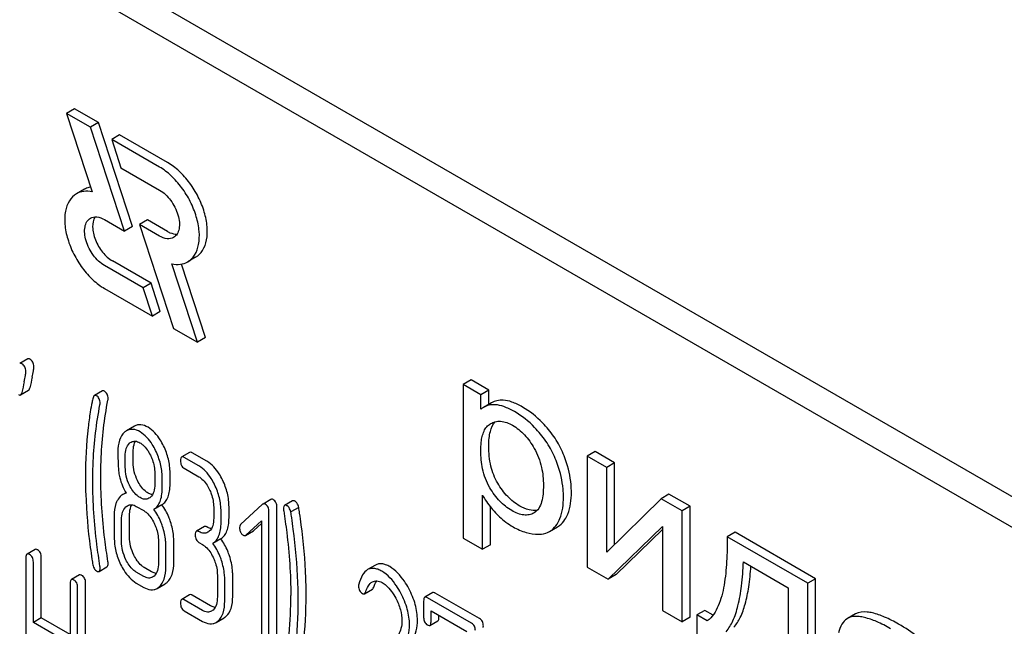
# Model space of a CAD drawing. Units: millimetres. Extents: x 0 to 4200, y 0 to 2970.
# Drawn here: x 3409 to 3435, y 921 to 937 of the extents above; entities that cross this region are included whole.
import ezdxf

# ---------------------------------------------------------------- set-up
doc = ezdxf.new("R2010")
doc.units = ezdxf.units.MM
doc.header["$LTSCALE"] = 231
doc.layers.get('0').update_dxf_attribs({"linetype": 'CONTINUOUS'})

msp = doc.modelspace()

# ---------------------------------------------------------------- linework, layer by layer
at = {"color": 7, "linetype": 'Continuous'}
for p, q in [((3456.771, 911.481), (3393.131, 948.222)), ((3456.063, 911.072), (3392.424, 947.814)), ((3410.15, 934.314), (3409.938, 934.192)), ((3409.938, 934.192), (3410.621, 932.104)), ((3410.574, 933.824), (3409.938, 934.192)), ((3410.786, 933.947), (3410.15, 934.314)), ((3410.786, 933.947), (3410.574, 933.824)), ((3411.693, 931.178), (3410.786, 933.947)), ((3411.481, 931.055), (3410.574, 933.824)), ((3411.352, 933.62), (3411.14, 933.497)), ((3412.626, 932.884), (3411.352, 933.62)), ((3411.14, 933.497), (3411.387, 932.742)), ((3412.414, 932.762), (3411.14, 933.497)), ((3411.387, 932.742), (3412.414, 932.15)), ((3410.412, 932.171), (3410.2, 932.049)), ((3410.95, 931.362), (3411.481, 931.055)), ((3412.094, 931.354), (3411.882, 931.232)), ((3412.626, 931.047), (3412.094, 931.354)), ((3411.693, 931.178), (3411.481, 931.055)), ((3411.882, 931.232), (3412.789, 928.463)), ((3412.414, 930.925), (3411.882, 931.232)), ((3412.187, 929.668), (3411.162, 930.26)), ((3413.376, 930.361), (3413.164, 930.238)), ((3411.975, 929.545), (3410.95, 930.137)), ((3413.425, 928.096), (3412.741, 930.183)), ((3413.637, 928.218), (3412.995, 930.178)), ((3410.95, 929.525), (3412.223, 928.79)), ((3412.187, 929.668), (3411.975, 929.545)), ((3412.223, 928.79), (3411.975, 929.545)), ((3412.435, 928.912), (3412.187, 929.668)), ((3412.435, 928.912), (3412.223, 928.79)), ((3412.789, 928.463), (3413.425, 928.096)), ((3413.637, 928.218), (3413.425, 928.096)), ((3408.903, 927.653), (3408.69, 927.531)), ((3420.708, 927.093), (3420.496, 926.971)), ((3421.183, 926.819), (3420.708, 927.093)), ((3408.716, 926.694), (3408.929, 926.817)), ((3410.891, 926.798), (3410.679, 926.676)), ((3420.496, 926.971), (3420.496, 922.88)), ((3420.971, 926.696), (3420.496, 926.971)), ((3421.183, 926.819), (3420.971, 926.696)), ((3421.183, 926.441), (3421.183, 926.819)), ((3420.971, 926.312), (3420.971, 926.696)), ((3421.251, 926.48), (3421.039, 926.358)), ((3411.747, 925.86), (3411.535, 925.738)), ((3421.224, 925.924), (3421.229, 925.928)), ((3411.502, 924.765), (3411.502, 925.062)), ((3411.714, 924.887), (3411.714, 925.185)), ((3413.216, 925.162), (3413.004, 925.04)), ((3413.464, 924.802), (3413.071, 925.029)), ((3413.676, 924.925), (3413.283, 925.151)), ((3424.01, 925.187), (3423.798, 925.064)), ((3423.798, 925.064), (3423.798, 922.107)), ((3424.32, 924.763), (3423.798, 925.064)), ((3424.532, 924.885), (3424.01, 925.187)), ((3413.071, 924.737), (3413.464, 924.51)), ((3424.532, 924.885), (3424.32, 924.763)), ((3424.32, 922.507), (3424.32, 924.763)), ((3424.532, 922.716), (3424.532, 924.885)), ((3412.287, 924.609), (3412.287, 924.312)), ((3412.483, 924.198), (3412.483, 924.496)), ((3412.695, 924.321), (3412.695, 924.618)), ((3411.515, 924.086), (3411.433, 924.039)), ((3415.382, 923.909), (3415.17, 923.786)), ((3421.018, 922.579), (3421.018, 924.019)), ((3425.767, 923.928), (3424.32, 922.507)), ((3425.979, 924.05), (3425.767, 923.928)), ((3426.33, 923.603), (3425.767, 923.928)), ((3426.542, 923.725), (3425.979, 924.05)), ((3411.796, 923.722), (3411.992, 923.609)), ((3412.477, 923.767), (3412.265, 923.644)), ((3413.856, 923.7), (3413.856, 923.408)), ((3414.264, 923.418), (3414.264, 923.709)), ((3415.16, 923.779), (3414.574, 923.239)), ((3415.539, 919.909), (3415.539, 923.703)), ((3415.958, 923.87), (3415.746, 923.748)), ((3416.12, 923.697), (3415.908, 923.575)), ((3421.23, 922.701), (3421.23, 923.703)), ((3426.542, 923.725), (3426.33, 923.603)), ((3426.542, 920.768), (3426.542, 923.725)), ((3411.208, 923.478), (3411.208, 922.895)), ((3411.616, 922.904), (3411.616, 923.488)), ((3414.052, 923.295), (3414.052, 923.587)), ((3415.327, 919.787), (3415.327, 923.58)), ((3422.388, 923.55), (3422.386, 923.549)), ((3426.33, 920.645), (3426.33, 923.603)), ((3411.404, 922.781), (3411.404, 923.365)), ((3413.609, 923.185), (3413.396, 923.062)), ((3414.711, 922.958), (3415.131, 923.341)), ((3414.923, 923.081), (3415.131, 923.27)), ((3415.131, 923.341), (3415.131, 919.9)), ((3422.799, 923.056), (3423.011, 923.178)), ((3424.361, 921.782), (3425.808, 923.189)), ((3425.808, 923.189), (3425.808, 920.947)), ((3414.046, 922.861), (3413.834, 922.738)), ((3414.701, 922.951), (3414.913, 923.073)), ((3420.496, 922.88), (3421.018, 922.579)), ((3424.573, 921.905), (3425.808, 923.105)), ((3427.739, 923.034), (3427.527, 922.912)), ((3429.673, 921.673), (3427.527, 922.912)), ((3429.885, 921.795), (3427.739, 923.034)), ((3412.385, 922.799), (3412.385, 922.215)), ((3412.581, 922.102), (3412.581, 922.686)), ((3412.793, 922.224), (3412.793, 922.808)), ((3413.464, 922.76), (3413.562, 922.703)), ((3421.23, 922.701), (3421.018, 922.579)), ((3408.857, 922.353), (3408.857, 918.559)), ((3409.1, 922.575), (3408.888, 922.453)), ((3409.266, 920.754), (3409.266, 922.362)), ((3409.054, 920.632), (3409.054, 922.239)), ((3410.803, 921.99), (3411.015, 922.112)), ((3412.204, 921.981), (3412.008, 922.094)), ((3418.165, 922.159), (3417.953, 922.037)), ((3423.798, 922.107), (3424.361, 921.782)), ((3427.962, 922.245), (3429.154, 921.557)), ((3410.279, 921.895), (3410.067, 921.772)), ((3411.992, 921.858), (3411.796, 921.971)), ((3413.954, 921.893), (3413.954, 921.309)), ((3414.362, 921.318), (3414.362, 921.902)), ((3424.573, 921.905), (3424.361, 921.782)), ((3410.036, 921.672), (3410.036, 920.064)), ((3410.233, 917.765), (3410.233, 921.559)), ((3410.445, 917.888), (3410.445, 921.681)), ((3411.796, 921.679), (3411.992, 921.566)), ((3412.349, 921.537), (3412.561, 921.659)), ((3414.15, 921.196), (3414.15, 921.779)), ((3429.154, 921.557), (3429.154, 919.427)), ((3429.885, 921.795), (3429.673, 921.673)), ((3429.673, 919.127), (3429.673, 921.673)), ((3429.885, 919.25), (3429.885, 921.795)), ((3413.216, 921.369), (3413.004, 921.246)), ((3413.774, 921.074), (3413.283, 921.358)), ((3417.869, 921.397), (3418.082, 921.52)), ((3419.69, 921.425), (3419.478, 921.302)), ((3420.724, 920.611), (3419.545, 921.291)), ((3420.936, 920.733), (3419.757, 921.414)), ((3413.562, 920.952), (3413.071, 921.235)), ((3419.447, 921.202), (3419.447, 920.764)), ((3413.071, 920.943), (3413.562, 920.66)), ((3419.643, 920.651), (3419.643, 920.943)), ((3419.643, 920.943), (3420.6, 920.39)), ((3419.855, 920.773), (3419.855, 920.82)), ((3425.808, 920.947), (3426.33, 920.645)), ((3426.542, 920.768), (3426.33, 920.645)), ((3426.936, 920.952), (3426.724, 920.83)), ((3426.724, 920.83), (3426.724, 919.58)), ((3426.999, 920.671), (3426.724, 920.83)), ((3427.153, 920.827), (3426.936, 920.952)), ((3430.945, 920.86), (3430.733, 920.738)), ((3409.266, 920.754), (3409.054, 920.632)), ((3410.036, 920.064), (3409.054, 920.632)), ((3410.036, 920.309), (3409.266, 920.754)), ((3413.919, 920.631), (3414.131, 920.753)), ((3419.612, 920.554), (3419.825, 920.676)), ((3430.733, 920.738), (3430.721, 920.731))]:
    msp.add_line(p, q, dxfattribs=at)
for centre, radius, start, end in [((3430.009, 922.57), 21.483, 167.6504, 168.4172), ((3429.797, 922.447), 21.483, 167.6504, 168.4172), ((3421.325, 925.864), 0.571, 120.066, 128.276), ((3404.942, 921.341), 10.968, 349.3116, 0.0346)]:
    msp.add_arc(centre, radius, start, end, dxfattribs=at)
for points, knots in [([(3413.376, 930.361), (3413.451, 930.404), (3413.587, 930.543), (3413.686, 930.836), (3413.694, 931.188), (3413.615, 931.577), (3413.456, 931.971), (3413.228, 932.341), (3412.953, 932.655), (3412.737, 932.82), (3412.626, 932.884)], [0, 0, 0, 0, 0.086935, 0.186407, 0.3038, 0.437616, 0.58212, 0.729435, 0.871181, 1, 1, 1, 1]), ([(3413.164, 930.238), (3413.239, 930.281), (3413.375, 930.42), (3413.474, 930.713), (3413.482, 931.066), (3413.403, 931.454), (3413.243, 931.849), (3413.016, 932.218), (3412.74, 932.532), (3412.525, 932.698), (3412.414, 932.762)], [0, 0, 0, 0, 0.086935, 0.186407, 0.3038, 0.437616, 0.58212, 0.729435, 0.871181, 1, 1, 1, 1]), ([(3410.2, 932.049), (3410.125, 932.005), (3409.989, 931.866), (3409.89, 931.574), (3409.882, 931.221), (3409.961, 930.833), (3410.12, 930.438), (3410.347, 930.069), (3410.623, 929.755), (3410.839, 929.589), (3410.95, 929.525)], [0, 0, 0, 0, 0.086935, 0.186407, 0.3038, 0.437616, 0.58212, 0.729435, 0.871181, 1, 1, 1, 1]), ([(3410.621, 932.104), (3410.547, 932.119), (3410.401, 932.128), (3410.259, 932.083), (3410.2, 932.049)], [0, 0, 0, 0, 0.523363, 1, 1, 1, 1]), ([(3410.579, 932.232), (3410.564, 932.229), (3410.506, 932.216), (3410.45, 932.193), (3410.412, 932.171)], [0, 0, 0, 0, 0.254831, 1, 1, 1, 1]), ([(3412.414, 932.15), (3412.53, 932.083), (3412.734, 931.88), (3412.894, 931.567), (3412.948, 931.301), (3412.944, 931.125), (3412.894, 930.979), (3412.826, 930.909), (3412.789, 930.888)], [0, 0, 0, 0, 0.269863, 0.561314, 0.695457, 0.813137, 0.912852, 1, 1, 1, 1]), ([(3410.95, 930.137), (3410.834, 930.204), (3410.63, 930.407), (3410.47, 930.719), (3410.416, 930.985), (3410.42, 931.162), (3410.469, 931.308), (3410.537, 931.377), (3410.575, 931.399)], [0, 0, 0, 0, 0.269863, 0.561314, 0.695457, 0.813137, 0.912852, 1, 1, 1, 1]), ([(3410.575, 931.399), (3410.625, 931.428), (3410.764, 931.449), (3410.888, 931.398), (3410.95, 931.362)], [0, 0, 0, 0, 0.449252, 1, 1, 1, 1]), ([(3410.696, 931.434), (3410.646, 931.357), (3410.621, 931.2), (3410.648, 930.993), (3410.722, 930.757), (3410.878, 930.49), (3411.061, 930.318), (3411.162, 930.26)], [0, 0, 0, 0, 0.201751, 0.325915, 0.461348, 0.743084, 1, 1, 1, 1]), ([(3412.626, 931.047), (3412.647, 931.035), (3412.726, 930.995), (3412.816, 930.972), (3412.88, 930.975)], [0, 0, 0, 0, 0.278289, 1, 1, 1, 1]), ([(3412.789, 930.888), (3412.738, 930.859), (3412.6, 930.838), (3412.476, 930.889), (3412.414, 930.925)], [0, 0, 0, 0, 0.449252, 1, 1, 1, 1]), ([(3412.741, 930.183), (3412.816, 930.168), (3412.963, 930.158), (3413.104, 930.204), (3413.164, 930.238)], [0, 0, 0, 0, 0.523442, 1, 1, 1, 1]), ([(3408.964, 927.645), (3408.958, 927.648), (3408.94, 927.658), (3408.915, 927.66), (3408.903, 927.653)], [0, 0, 0, 0, 0.314893, 1, 1, 1, 1]), ([(3409.066, 927.446), (3409.066, 927.487), (3409.053, 927.568), (3408.995, 927.627), (3408.964, 927.645)], [0, 0, 0, 0, 0.528564, 1, 1, 1, 1]), ([(3408.751, 927.523), (3408.746, 927.526), (3408.727, 927.536), (3408.703, 927.538), (3408.69, 927.531)], [0, 0, 0, 0, 0.314893, 1, 1, 1, 1]), ([(3408.853, 927.324), (3408.853, 927.365), (3408.841, 927.445), (3408.783, 927.504), (3408.751, 927.523)], [0, 0, 0, 0, 0.528564, 1, 1, 1, 1]), ([(3408.811, 927.042), (3408.824, 927.098), (3408.842, 927.191), (3408.853, 927.285), (3408.853, 927.324)], [0, 0, 0, 0, 0.597416, 1, 1, 1, 1]), ([(3409.023, 927.165), (3409.036, 927.22), (3409.054, 927.313), (3409.066, 927.408), (3409.066, 927.446)], [0, 0, 0, 0, 0.597416, 1, 1, 1, 1]), ([(3408.929, 926.817), (3408.933, 926.819), (3408.952, 926.836), (3408.96, 926.863), (3408.964, 926.883)], [0, 0, 0, 0, 0.193911, 1, 1, 1, 1]), ([(3410.945, 926.793), (3410.936, 926.798), (3410.918, 926.806), (3410.899, 926.802), (3410.891, 926.798)], [0, 0, 0, 0, 0.551041, 1, 1, 1, 1]), ([(3411.045, 926.595), (3411.045, 926.636), (3411.033, 926.716), (3410.976, 926.775), (3410.945, 926.793)], [0, 0, 0, 0, 0.529504, 1, 1, 1, 1]), ([(3408.657, 926.702), (3408.667, 926.696), (3408.687, 926.687), (3408.709, 926.69), (3408.716, 926.694)], [0, 0, 0, 0, 0.564551, 1, 1, 1, 1]), ([(3408.716, 926.694), (3408.721, 926.697), (3408.74, 926.714), (3408.748, 926.741), (3408.752, 926.761)], [0, 0, 0, 0, 0.193911, 1, 1, 1, 1]), ([(3410.643, 926.613), (3410.634, 926.575), (3410.606, 926.45), (3410.581, 926.324), (3410.568, 926.235)], [0, 0, 0, 0, 0.303663, 1, 1, 1, 1]), ([(3410.679, 926.676), (3410.675, 926.673), (3410.656, 926.657), (3410.648, 926.632), (3410.643, 926.613)], [0, 0, 0, 0, 0.196941, 1, 1, 1, 1]), ([(3410.733, 926.671), (3410.724, 926.676), (3410.706, 926.684), (3410.686, 926.68), (3410.679, 926.676)], [0, 0, 0, 0, 0.551041, 1, 1, 1, 1]), ([(3410.833, 926.473), (3410.833, 926.513), (3410.821, 926.593), (3410.764, 926.653), (3410.733, 926.671)], [0, 0, 0, 0, 0.529504, 1, 1, 1, 1]), ([(3410.849, 924.514), (3410.849, 924.687), (3410.864, 925.371), (3410.943, 926.053), (3411.041, 926.554)], [0, 0, 0, 0, 0.253627, 1, 1, 1, 1]), ([(3421.563, 926.553), (3421.508, 926.555), (3421.399, 926.547), (3421.297, 926.507), (3421.251, 926.48)], [0, 0, 0, 0, 0.50686, 1, 1, 1, 1]), ([(3422.077, 926.37), (3421.987, 926.422), (3421.823, 926.504), (3421.642, 926.55), (3421.563, 926.553)], [0, 0, 0, 0, 0.5659, 1, 1, 1, 1]), ([(3410.637, 924.392), (3410.637, 924.57), (3410.652, 925.253), (3410.732, 925.936), (3410.828, 926.432)], [0, 0, 0, 0, 0.260437, 1, 1, 1, 1]), ([(3421.351, 926.431), (3421.296, 926.433), (3421.187, 926.425), (3421.085, 926.385), (3421.039, 926.358)], [0, 0, 0, 0, 0.50686, 1, 1, 1, 1]), ([(3421.864, 926.248), (3421.775, 926.299), (3421.611, 926.382), (3421.43, 926.427), (3421.351, 926.431)], [0, 0, 0, 0, 0.5659, 1, 1, 1, 1]), ([(3422.771, 925.772), (3422.721, 925.833), (3422.518, 926.062), (3422.274, 926.256), (3422.077, 926.37)], [0, 0, 0, 0, 0.256655, 1, 1, 1, 1]), ([(3410.568, 926.235), (3410.547, 926.098), (3410.47, 925.526), (3410.441, 924.948), (3410.441, 924.511)], [0, 0, 0, 0, 0.241296, 1, 1, 1, 1]), ([(3422.559, 925.65), (3422.509, 925.711), (3422.306, 925.94), (3422.062, 926.134), (3421.864, 926.248)], [0, 0, 0, 0, 0.256655, 1, 1, 1, 1]), ([(3411.896, 925.707), (3411.837, 925.741), (3411.743, 925.781), (3411.615, 925.774), (3411.56, 925.752), (3411.535, 925.738)], [0, 0, 0, 0, 0.542175, 0.772235, 1, 1, 1, 1]), ([(3412.108, 925.83), (3412.049, 925.864), (3411.955, 925.903), (3411.827, 925.896), (3411.772, 925.874), (3411.747, 925.86)], [0, 0, 0, 0, 0.542175, 0.772235, 1, 1, 1, 1]), ([(3412.522, 925.334), (3412.495, 925.39), (3412.392, 925.58), (3412.242, 925.752), (3412.108, 925.83)], [0, 0, 0, 0, 0.286905, 1, 1, 1, 1]), ([(3420.968, 925.203), (3420.968, 925.279), (3420.974, 925.408), (3421.003, 925.585), (3421.05, 925.726), (3421.12, 925.844), (3421.187, 925.903), (3421.224, 925.924)], [0, 0, 0, 0, 0.286394, 0.487021, 0.6724, 0.841816, 1, 1, 1, 1]), ([(3421.181, 925.325), (3421.181, 925.397), (3421.186, 925.531), (3421.223, 925.755), (3421.287, 925.907), (3421.352, 925.978)], [0, 0, 0, 0, 0.314293, 0.581653, 1, 1, 1, 1]), ([(3421.229, 925.928), (3421.268, 925.95), (3421.355, 925.986), (3421.562, 926.002), (3421.718, 925.94), (3421.815, 925.883)], [0, 0, 0, 0, 0.219499, 0.451828, 1, 1, 1, 1]), ([(3421.815, 925.883), (3421.931, 925.816), (3422.153, 925.632), (3422.317, 925.398), (3422.391, 925.269)], [0, 0, 0, 0, 0.473685, 1, 1, 1, 1]), ([(3423.226, 924.959), (3423.175, 925.106), (3423.048, 925.393), (3422.87, 925.652), (3422.771, 925.772)], [0, 0, 0, 0, 0.498767, 1, 1, 1, 1]), ([(3411.478, 925.696), (3411.417, 925.641), (3411.321, 925.469), (3411.306, 925.281), (3411.306, 925.176)], [0, 0, 0, 0, 0.437405, 1, 1, 1, 1]), ([(3412.31, 925.211), (3412.283, 925.267), (3412.18, 925.457), (3412.03, 925.63), (3411.896, 925.707)], [0, 0, 0, 0, 0.286905, 1, 1, 1, 1]), ([(3423.014, 924.837), (3422.963, 924.984), (3422.835, 925.27), (3422.658, 925.529), (3422.559, 925.65)], [0, 0, 0, 0, 0.498767, 1, 1, 1, 1]), ([(3411.502, 925.062), (3411.502, 925.13), (3411.512, 925.254), (3411.574, 925.368), (3411.616, 925.405)], [0, 0, 0, 0, 0.547168, 1, 1, 1, 1]), ([(3411.657, 925.435), (3411.688, 925.454), (3411.774, 925.473), (3411.853, 925.44), (3411.892, 925.418)], [0, 0, 0, 0, 0.449078, 1, 1, 1, 1]), ([(3411.714, 925.185), (3411.714, 925.212), (3411.718, 925.306), (3411.74, 925.402), (3411.774, 925.46)], [0, 0, 0, 0, 0.288359, 1, 1, 1, 1]), ([(3411.892, 925.418), (3411.921, 925.401), (3412.039, 925.315), (3412.121, 925.188), (3412.17, 925.087)], [0, 0, 0, 0, 0.228247, 1, 1, 1, 1]), ([(3412.695, 924.618), (3412.695, 924.739), (3412.664, 924.987), (3412.577, 925.22), (3412.522, 925.334)], [0, 0, 0, 0, 0.488699, 1, 1, 1, 1]), ([(3421.42, 924.342), (3421.338, 924.482), (3421.213, 924.805), (3421.181, 925.147), (3421.181, 925.325)], [0, 0, 0, 0, 0.476204, 1, 1, 1, 1]), ([(3422.391, 925.269), (3422.482, 925.112), (3422.604, 924.786), (3422.636, 924.443), (3422.636, 924.282)], [0, 0, 0, 0, 0.528121, 1, 1, 1, 1]), ([(3411.306, 925.176), (3411.306, 925.064), (3411.308, 924.882), (3411.318, 924.699), (3411.329, 924.628)], [0, 0, 0, 0, 0.609104, 1, 1, 1, 1]), ([(3412.17, 925.087), (3412.19, 925.047), (3412.255, 924.896), (3412.287, 924.73), (3412.287, 924.609)], [0, 0, 0, 0, 0.268655, 1, 1, 1, 1]), ([(3412.483, 924.496), (3412.483, 924.617), (3412.452, 924.864), (3412.365, 925.098), (3412.31, 925.211)], [0, 0, 0, 0, 0.488699, 1, 1, 1, 1]), ([(3413.004, 925.04), (3412.992, 925.033), (3412.974, 924.997), (3412.973, 924.962), (3412.973, 924.939)], [0, 0, 0, 0, 0.383451, 1, 1, 1, 1]), ([(3413.071, 925.029), (3413.065, 925.033), (3413.045, 925.043), (3413.018, 925.048), (3413.004, 925.04)], [0, 0, 0, 0, 0.327895, 1, 1, 1, 1]), ([(3413.283, 925.151), (3413.277, 925.155), (3413.257, 925.166), (3413.23, 925.17), (3413.216, 925.162)], [0, 0, 0, 0, 0.327895, 1, 1, 1, 1]), ([(3421.208, 924.22), (3421.117, 924.375), (3420.997, 924.701), (3420.968, 925.042), (3420.968, 925.203)], [0, 0, 0, 0, 0.528263, 1, 1, 1, 1]), ([(3423.381, 924.094), (3423.381, 924.164), (3423.368, 924.458), (3423.3, 924.749), (3423.226, 924.959)], [0, 0, 0, 0, 0.241057, 1, 1, 1, 1]), ([(3411.617, 924.285), (3411.578, 924.363), (3411.52, 924.52), (3411.502, 924.686), (3411.502, 924.765)], [0, 0, 0, 0, 0.526461, 1, 1, 1, 1]), ([(3411.829, 924.408), (3411.792, 924.483), (3411.733, 924.64), (3411.714, 924.806), (3411.714, 924.887)], [0, 0, 0, 0, 0.50896, 1, 1, 1, 1]), ([(3412.973, 924.939), (3412.973, 924.897), (3412.982, 924.816), (3413.04, 924.755), (3413.071, 924.737)], [0, 0, 0, 0, 0.539317, 1, 1, 1, 1]), ([(3413.879, 924.305), (3413.852, 924.361), (3413.749, 924.552), (3413.598, 924.725), (3413.464, 924.802)], [0, 0, 0, 0, 0.285995, 1, 1, 1, 1]), ([(3414.092, 924.428), (3414.064, 924.484), (3413.961, 924.674), (3413.81, 924.847), (3413.676, 924.925)], [0, 0, 0, 0, 0.285995, 1, 1, 1, 1]), ([(3423.169, 923.971), (3423.169, 924.042), (3423.155, 924.336), (3423.088, 924.626), (3423.014, 924.837)], [0, 0, 0, 0, 0.241057, 1, 1, 1, 1]), ([(3410.441, 924.511), (3410.441, 924.357), (3410.452, 923.728), (3410.507, 923.101), (3410.57, 922.629)], [0, 0, 0, 0, 0.244143, 1, 1, 1, 1]), ([(3411.041, 922.252), (3411.009, 922.451), (3410.903, 923.2), (3410.849, 923.958), (3410.849, 924.514)], [0, 0, 0, 0, 0.265504, 1, 1, 1, 1]), ([(3411.329, 924.628), (3411.336, 924.58), (3411.374, 924.387), (3411.451, 924.202), (3411.523, 924.072)], [0, 0, 0, 0, 0.244822, 1, 1, 1, 1]), ([(3413.464, 924.51), (3413.492, 924.494), (3413.61, 924.407), (3413.691, 924.279), (3413.74, 924.179)], [0, 0, 0, 0, 0.228316, 1, 1, 1, 1]), ([(3410.828, 922.13), (3410.798, 922.323), (3410.691, 923.072), (3410.637, 923.83), (3410.637, 924.392)], [0, 0, 0, 0, 0.25819, 1, 1, 1, 1]), ([(3411.896, 923.956), (3411.867, 923.973), (3411.749, 924.058), (3411.666, 924.185), (3411.617, 924.285)], [0, 0, 0, 0, 0.228133, 1, 1, 1, 1]), ([(3412.108, 924.079), (3412.08, 924.095), (3411.961, 924.18), (3411.879, 924.307), (3411.829, 924.408)], [0, 0, 0, 0, 0.22263, 1, 1, 1, 1]), ([(3412.287, 924.312), (3412.287, 924.244), (3412.276, 924.119), (3412.212, 924.005), (3412.171, 923.967)], [0, 0, 0, 0, 0.547129, 1, 1, 1, 1]), ([(3412.265, 923.644), (3412.301, 923.667), (3412.369, 923.728), (3412.437, 923.855), (3412.476, 924.016), (3412.483, 924.134), (3412.483, 924.198)], [0, 0, 0, 0, 0.206601, 0.429812, 0.689767, 1, 1, 1, 1]), ([(3412.477, 923.767), (3412.513, 923.789), (3412.581, 923.85), (3412.649, 923.978), (3412.688, 924.138), (3412.695, 924.257), (3412.695, 924.321)], [0, 0, 0, 0, 0.206601, 0.429812, 0.689767, 1, 1, 1, 1]), ([(3413.74, 924.179), (3413.759, 924.139), (3413.824, 923.987), (3413.856, 923.821), (3413.856, 923.7)], [0, 0, 0, 0, 0.268572, 1, 1, 1, 1]), ([(3414.052, 923.587), (3414.052, 923.709), (3414.021, 923.957), (3413.935, 924.192), (3413.879, 924.305)], [0, 0, 0, 0, 0.490217, 1, 1, 1, 1]), ([(3414.264, 923.709), (3414.264, 923.831), (3414.233, 924.08), (3414.147, 924.314), (3414.092, 924.428)], [0, 0, 0, 0, 0.490217, 1, 1, 1, 1]), ([(3421.792, 923.611), (3421.676, 923.678), (3421.451, 923.858), (3421.283, 924.09), (3421.208, 924.22)], [0, 0, 0, 0, 0.47319, 1, 1, 1, 1]), ([(3422.004, 923.733), (3421.887, 923.8), (3421.662, 923.981), (3421.495, 924.213), (3421.42, 924.342)], [0, 0, 0, 0, 0.475433, 1, 1, 1, 1]), ([(3422.636, 924.282), (3422.636, 924.205), (3422.63, 924.058), (3422.595, 923.849), (3422.524, 923.669), (3422.437, 923.578), (3422.388, 923.55)], [0, 0, 0, 0, 0.285874, 0.550938, 0.788338, 1, 1, 1, 1]), ([(3411.433, 924.039), (3411.419, 924.03), (3411.361, 923.99), (3411.317, 923.93), (3411.292, 923.882)], [0, 0, 0, 0, 0.231668, 1, 1, 1, 1]), ([(3412.131, 923.938), (3412.099, 923.919), (3412.014, 923.9), (3411.935, 923.934), (3411.896, 923.956)], [0, 0, 0, 0, 0.448817, 1, 1, 1, 1]), ([(3412.226, 924.036), (3412.217, 924.037), (3412.175, 924.045), (3412.136, 924.063), (3412.108, 924.079)], [0, 0, 0, 0, 0.228126, 1, 1, 1, 1]), ([(3415.439, 923.904), (3415.43, 923.909), (3415.411, 923.917), (3415.39, 923.913), (3415.382, 923.909)], [0, 0, 0, 0, 0.553277, 1, 1, 1, 1]), ([(3421.018, 924.019), (3421.04, 923.978), (3421.138, 923.813), (3421.258, 923.662), (3421.357, 923.555)], [0, 0, 0, 0, 0.239165, 1, 1, 1, 1]), ([(3422.998, 923.251), (3423.027, 923.297), (3423.14, 923.52), (3423.169, 923.777), (3423.169, 923.971)], [0, 0, 0, 0, 0.217841, 1, 1, 1, 1]), ([(3423.21, 923.374), (3423.239, 923.419), (3423.352, 923.642), (3423.381, 923.899), (3423.381, 924.094)], [0, 0, 0, 0, 0.217841, 1, 1, 1, 1]), ([(3411.292, 923.882), (3411.277, 923.855), (3411.222, 923.727), (3411.208, 923.586), (3411.208, 923.478)], [0, 0, 0, 0, 0.224351, 1, 1, 1, 1]), ([(3411.404, 923.365), (3411.404, 923.433), (3411.414, 923.558), (3411.478, 923.672), (3411.519, 923.71)], [0, 0, 0, 0, 0.547286, 1, 1, 1, 1]), ([(3411.56, 923.74), (3411.592, 923.758), (3411.678, 923.778), (3411.757, 923.745), (3411.796, 923.722)], [0, 0, 0, 0, 0.449078, 1, 1, 1, 1]), ([(3411.616, 923.488), (3411.616, 923.515), (3411.62, 923.61), (3411.642, 923.706), (3411.677, 923.765)], [0, 0, 0, 0, 0.287735, 1, 1, 1, 1]), ([(3412.494, 923.188), (3412.481, 923.23), (3412.422, 923.39), (3412.339, 923.542), (3412.265, 923.644)], [0, 0, 0, 0, 0.26181, 1, 1, 1, 1]), ([(3412.707, 923.31), (3412.693, 923.353), (3412.634, 923.513), (3412.551, 923.665), (3412.477, 923.767)], [0, 0, 0, 0, 0.26181, 1, 1, 1, 1]), ([(3415.227, 923.781), (3415.218, 923.787), (3415.199, 923.795), (3415.178, 923.79), (3415.17, 923.786)], [0, 0, 0, 0, 0.553277, 1, 1, 1, 1]), ([(3415.327, 923.58), (3415.327, 923.622), (3415.316, 923.702), (3415.259, 923.763), (3415.227, 923.781)], [0, 0, 0, 0, 0.529986, 1, 1, 1, 1]), ([(3415.539, 923.703), (3415.539, 923.744), (3415.528, 923.824), (3415.471, 923.885), (3415.439, 923.904)], [0, 0, 0, 0, 0.529986, 1, 1, 1, 1]), ([(3415.746, 923.748), (3415.734, 923.741), (3415.717, 923.708), (3415.716, 923.675), (3415.716, 923.654)], [0, 0, 0, 0, 0.386595, 1, 1, 1, 1]), ([(3415.716, 923.654), (3415.716, 923.642), (3415.716, 923.627), (3415.719, 923.612), (3415.72, 923.608)], [0, 0, 0, 0, 0.730792, 1, 1, 1, 1]), ([(3415.816, 923.736), (3415.809, 923.74), (3415.788, 923.751), (3415.76, 923.756), (3415.746, 923.748)], [0, 0, 0, 0, 0.328238, 1, 1, 1, 1]), ([(3415.908, 923.575), (3415.903, 923.594), (3415.887, 923.653), (3415.853, 923.714), (3415.816, 923.736)], [0, 0, 0, 0, 0.310822, 1, 1, 1, 1]), ([(3416.028, 923.859), (3416.021, 923.863), (3416, 923.874), (3415.972, 923.878), (3415.958, 923.87)], [0, 0, 0, 0, 0.328238, 1, 1, 1, 1]), ([(3416.12, 923.697), (3416.115, 923.716), (3416.099, 923.776), (3416.065, 923.837), (3416.028, 923.859)], [0, 0, 0, 0, 0.310822, 1, 1, 1, 1]), ([(3416.188, 923.235), (3416.174, 923.337), (3416.152, 923.491), (3416.13, 923.646), (3416.12, 923.697)], [0, 0, 0, 0, 0.662573, 1, 1, 1, 1]), ([(3422.476, 923.624), (3422.404, 923.608), (3422.234, 923.617), (3422.082, 923.688), (3422.004, 923.733)], [0, 0, 0, 0, 0.449015, 1, 1, 1, 1]), ([(3411.992, 923.609), (3412.021, 923.592), (3412.139, 923.506), (3412.22, 923.378), (3412.269, 923.277)], [0, 0, 0, 0, 0.228316, 1, 1, 1, 1]), ([(3413.856, 923.408), (3413.856, 923.34), (3413.846, 923.214), (3413.782, 923.099), (3413.74, 923.061)], [0, 0, 0, 0, 0.547306, 1, 1, 1, 1]), ([(3414.046, 922.861), (3414.083, 922.883), (3414.15, 922.945), (3414.219, 923.073), (3414.257, 923.235), (3414.264, 923.353), (3414.264, 923.418)], [0, 0, 0, 0, 0.206227, 0.429909, 0.690334, 1, 1, 1, 1]), ([(3415.72, 923.608), (3415.75, 923.415), (3415.854, 922.666), (3415.91, 921.909), (3415.91, 921.347)], [0, 0, 0, 0, 0.257917, 1, 1, 1, 1]), ([(3415.976, 923.112), (3415.962, 923.215), (3415.94, 923.369), (3415.918, 923.523), (3415.908, 923.575)], [0, 0, 0, 0, 0.662573, 1, 1, 1, 1]), ([(3421.357, 923.555), (3421.392, 923.518), (3421.533, 923.375), (3421.697, 923.253), (3421.827, 923.178)], [0, 0, 0, 0, 0.252702, 1, 1, 1, 1]), ([(3422.386, 923.549), (3422.347, 923.526), (3422.258, 923.492), (3422.107, 923.487), (3421.948, 923.529), (3421.844, 923.58), (3421.792, 923.611)], [0, 0, 0, 0, 0.216974, 0.449124, 0.709302, 1, 1, 1, 1]), ([(3412.269, 923.277), (3412.288, 923.237), (3412.353, 923.086), (3412.385, 922.919), (3412.385, 922.799)], [0, 0, 0, 0, 0.268572, 1, 1, 1, 1]), ([(3412.581, 922.686), (3412.581, 922.727), (3412.573, 922.897), (3412.535, 923.065), (3412.494, 923.188)], [0, 0, 0, 0, 0.241209, 1, 1, 1, 1]), ([(3412.793, 922.808), (3412.793, 922.849), (3412.785, 923.019), (3412.747, 923.187), (3412.707, 923.31)], [0, 0, 0, 0, 0.241209, 1, 1, 1, 1]), ([(3413.676, 923.174), (3413.669, 923.178), (3413.649, 923.188), (3413.622, 923.193), (3413.609, 923.185)], [0, 0, 0, 0, 0.327895, 1, 1, 1, 1]), ([(3413.796, 923.13), (3413.786, 923.132), (3413.744, 923.139), (3413.704, 923.157), (3413.676, 923.174)], [0, 0, 0, 0, 0.227095, 1, 1, 1, 1]), ([(3413.834, 922.738), (3413.871, 922.761), (3413.938, 922.823), (3414.006, 922.951), (3414.045, 923.112), (3414.052, 923.231), (3414.052, 923.295)], [0, 0, 0, 0, 0.206227, 0.429909, 0.690334, 1, 1, 1, 1]), ([(3414.574, 923.239), (3414.569, 923.235), (3414.55, 923.213), (3414.544, 923.182), (3414.544, 923.16)], [0, 0, 0, 0, 0.229395, 1, 1, 1, 1]), ([(3414.544, 923.16), (3414.544, 923.15), (3414.547, 923.107), (3414.56, 923.066), (3414.574, 923.038)], [0, 0, 0, 0, 0.243034, 1, 1, 1, 1]), ([(3416.318, 921.356), (3416.318, 921.509), (3416.307, 922.137), (3416.251, 922.764), (3416.188, 923.235)], [0, 0, 0, 0, 0.243602, 1, 1, 1, 1]), ([(3421.827, 923.178), (3421.936, 923.115), (3422.155, 923.015), (3422.393, 922.979), (3422.505, 922.98)], [0, 0, 0, 0, 0.532429, 1, 1, 1, 1]), ([(3422.799, 923.056), (3422.819, 923.067), (3422.897, 923.119), (3422.96, 923.191), (3422.998, 923.251)], [0, 0, 0, 0, 0.241825, 1, 1, 1, 1]), ([(3423.011, 923.178), (3423.031, 923.189), (3423.109, 923.241), (3423.172, 923.314), (3423.21, 923.374)], [0, 0, 0, 0, 0.241825, 1, 1, 1, 1]), ([(3411.208, 922.895), (3411.208, 922.773), (3411.237, 922.524), (3411.324, 922.29), (3411.379, 922.176)], [0, 0, 0, 0, 0.489219, 1, 1, 1, 1]), ([(3411.731, 922.425), (3411.694, 922.501), (3411.636, 922.658), (3411.616, 922.823), (3411.616, 922.904)], [0, 0, 0, 0, 0.513206, 1, 1, 1, 1]), ([(3413.396, 923.062), (3413.384, 923.055), (3413.366, 923.02), (3413.365, 922.984), (3413.365, 922.962)], [0, 0, 0, 0, 0.383451, 1, 1, 1, 1]), ([(3413.365, 922.962), (3413.365, 922.92), (3413.375, 922.838), (3413.432, 922.778), (3413.464, 922.76)], [0, 0, 0, 0, 0.539317, 1, 1, 1, 1]), ([(3413.464, 923.051), (3413.457, 923.055), (3413.437, 923.066), (3413.41, 923.07), (3413.396, 923.062)], [0, 0, 0, 0, 0.327895, 1, 1, 1, 1]), ([(3413.701, 923.032), (3413.669, 923.013), (3413.582, 922.995), (3413.503, 923.029), (3413.464, 923.051)], [0, 0, 0, 0, 0.448454, 1, 1, 1, 1]), ([(3414.276, 922.404), (3414.262, 922.447), (3414.203, 922.607), (3414.121, 922.759), (3414.046, 922.861)], [0, 0, 0, 0, 0.26181, 1, 1, 1, 1]), ([(3414.574, 923.038), (3414.579, 923.028), (3414.596, 922.996), (3414.622, 922.966), (3414.645, 922.953)], [0, 0, 0, 0, 0.288665, 1, 1, 1, 1]), ([(3414.645, 922.953), (3414.653, 922.948), (3414.672, 922.941), (3414.693, 922.946), (3414.701, 922.951)], [0, 0, 0, 0, 0.519594, 1, 1, 1, 1]), ([(3416.106, 921.234), (3416.106, 921.387), (3416.095, 922.015), (3416.039, 922.642), (3415.976, 923.112)], [0, 0, 0, 0, 0.243602, 1, 1, 1, 1]), ([(3422.505, 922.98), (3422.532, 922.98), (3422.633, 922.987), (3422.734, 923.018), (3422.799, 923.056)], [0, 0, 0, 0, 0.266336, 1, 1, 1, 1]), ([(3427.527, 922.912), (3427.53, 922.692), (3427.523, 922.262), (3427.473, 921.736), (3427.389, 921.343), (3427.278, 921.004), (3427.133, 920.769), (3426.999, 920.671)], [0, 0, 0, 0, 0.279526, 0.545139, 0.670456, 0.78896, 1, 1, 1, 1]), ([(3410.57, 922.629), (3410.584, 922.526), (3410.607, 922.37), (3410.629, 922.214), (3410.641, 922.163)], [0, 0, 0, 0, 0.664625, 1, 1, 1, 1]), ([(3411.519, 922.302), (3411.481, 922.381), (3411.423, 922.537), (3411.404, 922.703), (3411.404, 922.781)], [0, 0, 0, 0, 0.526161, 1, 1, 1, 1]), ([(3413.562, 922.703), (3413.59, 922.686), (3413.708, 922.6), (3413.789, 922.472), (3413.838, 922.371)], [0, 0, 0, 0, 0.228316, 1, 1, 1, 1]), ([(3414.064, 922.282), (3414.05, 922.324), (3413.991, 922.484), (3413.909, 922.636), (3413.834, 922.738)], [0, 0, 0, 0, 0.26181, 1, 1, 1, 1]), ([(3408.888, 922.453), (3408.876, 922.446), (3408.858, 922.41), (3408.857, 922.375), (3408.857, 922.353)], [0, 0, 0, 0, 0.383451, 1, 1, 1, 1]), ([(3408.956, 922.442), (3408.949, 922.446), (3408.929, 922.456), (3408.902, 922.461), (3408.888, 922.453)], [0, 0, 0, 0, 0.327895, 1, 1, 1, 1]), ([(3409.054, 922.239), (3409.054, 922.281), (3409.043, 922.362), (3408.987, 922.424), (3408.956, 922.442)], [0, 0, 0, 0, 0.538333, 1, 1, 1, 1]), ([(3409.168, 922.564), (3409.161, 922.568), (3409.141, 922.579), (3409.114, 922.583), (3409.1, 922.575)], [0, 0, 0, 0, 0.327895, 1, 1, 1, 1]), ([(3409.266, 922.362), (3409.266, 922.404), (3409.255, 922.485), (3409.199, 922.546), (3409.168, 922.564)], [0, 0, 0, 0, 0.538333, 1, 1, 1, 1]), ([(3412.008, 922.094), (3411.981, 922.11), (3411.862, 922.195), (3411.78, 922.323), (3411.731, 922.425)], [0, 0, 0, 0, 0.219599, 1, 1, 1, 1]), ([(3413.838, 922.371), (3413.858, 922.331), (3413.922, 922.18), (3413.954, 922.013), (3413.954, 921.893)], [0, 0, 0, 0, 0.268572, 1, 1, 1, 1]), ([(3414.362, 921.902), (3414.362, 921.943), (3414.355, 922.113), (3414.316, 922.281), (3414.276, 922.404)], [0, 0, 0, 0, 0.241209, 1, 1, 1, 1]), ([(3410.641, 922.163), (3410.645, 922.144), (3410.661, 922.084), (3410.695, 922.023), (3410.733, 922.002)], [0, 0, 0, 0, 0.306855, 1, 1, 1, 1]), ([(3410.803, 921.99), (3410.814, 921.996), (3410.832, 922.029), (3410.833, 922.063), (3410.833, 922.084)], [0, 0, 0, 0, 0.386593, 1, 1, 1, 1]), ([(3411.015, 922.112), (3411.026, 922.119), (3411.044, 922.152), (3411.045, 922.186), (3411.045, 922.206)], [0, 0, 0, 0, 0.386593, 1, 1, 1, 1]), ([(3411.379, 922.176), (3411.406, 922.119), (3411.51, 921.929), (3411.662, 921.757), (3411.796, 921.679)], [0, 0, 0, 0, 0.28736, 1, 1, 1, 1]), ([(3411.796, 921.971), (3411.767, 921.988), (3411.649, 922.074), (3411.567, 922.201), (3411.519, 922.302)], [0, 0, 0, 0, 0.228192, 1, 1, 1, 1]), ([(3412.385, 922.215), (3412.385, 922.147), (3412.374, 922.021), (3412.311, 921.906), (3412.269, 921.868)], [0, 0, 0, 0, 0.547306, 1, 1, 1, 1]), ([(3412.408, 921.58), (3412.468, 921.635), (3412.565, 921.807), (3412.581, 921.996), (3412.581, 922.102)], [0, 0, 0, 0, 0.435531, 1, 1, 1, 1]), ([(3412.62, 921.702), (3412.681, 921.757), (3412.777, 921.929), (3412.793, 922.119), (3412.793, 922.224)], [0, 0, 0, 0, 0.435531, 1, 1, 1, 1]), ([(3414.15, 921.779), (3414.15, 921.821), (3414.142, 921.991), (3414.104, 922.159), (3414.064, 922.282)], [0, 0, 0, 0, 0.241209, 1, 1, 1, 1]), ([(3418.331, 921.995), (3418.296, 922.015), (3418.23, 922.048), (3418.128, 922.074), (3418.034, 922.072), (3417.978, 922.051), (3417.953, 922.037)], [0, 0, 0, 0, 0.300629, 0.556512, 0.782644, 1, 1, 1, 1]), ([(3418.543, 922.118), (3418.508, 922.138), (3418.442, 922.17), (3418.34, 922.197), (3418.246, 922.195), (3418.19, 922.173), (3418.165, 922.159)], [0, 0, 0, 0, 0.300629, 0.556512, 0.782644, 1, 1, 1, 1]), ([(3419.05, 921.535), (3419.015, 921.601), (3418.884, 921.824), (3418.702, 922.026), (3418.543, 922.118)], [0, 0, 0, 0, 0.289812, 1, 1, 1, 1]), ([(3427.498, 920.383), (3427.573, 920.468), (3427.705, 920.693), (3427.835, 921.108), (3427.924, 921.638), (3427.953, 922.03), (3427.962, 922.245)], [0, 0, 0, 0, 0.174258, 0.394476, 0.668411, 1, 1, 1, 1]), ([(3427.71, 920.505), (3427.778, 920.582), (3427.899, 920.781), (3428.024, 921.145), (3428.115, 921.605), (3428.148, 921.945), (3428.161, 922.131)], [0, 0, 0, 0, 0.179392, 0.401545, 0.67378, 1, 1, 1, 1]), ([(3410.347, 921.884), (3410.34, 921.888), (3410.32, 921.898), (3410.293, 921.903), (3410.279, 921.895)], [0, 0, 0, 0, 0.327895, 1, 1, 1, 1]), ([(3410.445, 921.681), (3410.445, 921.723), (3410.434, 921.804), (3410.378, 921.866), (3410.347, 921.884)], [0, 0, 0, 0, 0.538333, 1, 1, 1, 1]), ([(3410.733, 922.002), (3410.74, 921.998), (3410.761, 921.987), (3410.789, 921.982), (3410.803, 921.99)], [0, 0, 0, 0, 0.32824, 1, 1, 1, 1]), ([(3412.229, 921.838), (3412.197, 921.82), (3412.111, 921.801), (3412.032, 921.835), (3411.992, 921.858)], [0, 0, 0, 0, 0.448454, 1, 1, 1, 1]), ([(3412.324, 921.937), (3412.315, 921.938), (3412.273, 921.946), (3412.233, 921.964), (3412.204, 921.981)], [0, 0, 0, 0, 0.227095, 1, 1, 1, 1]), ([(3417.953, 922.037), (3417.897, 922.004), (3417.794, 921.882), (3417.744, 921.737), (3417.721, 921.653)], [0, 0, 0, 0, 0.422832, 1, 1, 1, 1]), ([(3418.838, 921.412), (3418.803, 921.479), (3418.672, 921.701), (3418.49, 921.903), (3418.331, 921.995)], [0, 0, 0, 0, 0.289812, 1, 1, 1, 1]), ([(3410.067, 921.772), (3410.055, 921.765), (3410.037, 921.73), (3410.036, 921.694), (3410.036, 921.672)], [0, 0, 0, 0, 0.383451, 1, 1, 1, 1]), ([(3410.135, 921.761), (3410.128, 921.765), (3410.108, 921.776), (3410.081, 921.78), (3410.067, 921.772)], [0, 0, 0, 0, 0.327895, 1, 1, 1, 1]), ([(3410.233, 921.559), (3410.233, 921.601), (3410.222, 921.681), (3410.166, 921.743), (3410.135, 921.761)], [0, 0, 0, 0, 0.538333, 1, 1, 1, 1]), ([(3411.992, 921.566), (3412.051, 921.533), (3412.144, 921.494), (3412.27, 921.501), (3412.325, 921.522), (3412.349, 921.537)], [0, 0, 0, 0, 0.540741, 0.771351, 1, 1, 1, 1]), ([(3412.349, 921.537), (3412.365, 921.546), (3412.385, 921.56), (3412.403, 921.576), (3412.408, 921.58)], [0, 0, 0, 0, 0.741297, 1, 1, 1, 1]), ([(3412.561, 921.659), (3412.577, 921.668), (3412.597, 921.682), (3412.616, 921.698), (3412.62, 921.702)], [0, 0, 0, 0, 0.741297, 1, 1, 1, 1]), ([(3417.715, 921.604), (3417.715, 921.562), (3417.726, 921.48), (3417.785, 921.42), (3417.817, 921.402)], [0, 0, 0, 0, 0.530007, 1, 1, 1, 1]), ([(3417.904, 921.448), (3417.923, 921.502), (3417.964, 921.601), (3418.038, 921.687), (3418.082, 921.713)], [0, 0, 0, 0, 0.525555, 1, 1, 1, 1]), ([(3418.082, 921.713), (3418.117, 921.733), (3418.212, 921.753), (3418.299, 921.716), (3418.342, 921.691)], [0, 0, 0, 0, 0.448407, 1, 1, 1, 1]), ([(3418.082, 921.52), (3418.085, 921.522), (3418.102, 921.535), (3418.111, 921.555), (3418.116, 921.571)], [0, 0, 0, 0, 0.202198, 1, 1, 1, 1]), ([(3418.116, 921.571), (3418.122, 921.587), (3418.144, 921.646), (3418.172, 921.703), (3418.197, 921.74)], [0, 0, 0, 0, 0.278963, 1, 1, 1, 1]), ([(3418.342, 921.691), (3418.379, 921.67), (3418.528, 921.56), (3418.635, 921.403), (3418.703, 921.277)], [0, 0, 0, 0, 0.228505, 1, 1, 1, 1]), ([(3413.283, 921.358), (3413.277, 921.361), (3413.257, 921.372), (3413.23, 921.376), (3413.216, 921.369)], [0, 0, 0, 0, 0.327895, 1, 1, 1, 1]), ([(3413.954, 921.309), (3413.954, 921.241), (3413.944, 921.115), (3413.88, 921), (3413.838, 920.962)], [0, 0, 0, 0, 0.547305, 1, 1, 1, 1]), ([(3414.19, 920.796), (3414.25, 920.851), (3414.346, 921.023), (3414.362, 921.213), (3414.362, 921.318)], [0, 0, 0, 0, 0.43553, 1, 1, 1, 1]), ([(3416.191, 919.628), (3416.212, 919.766), (3416.288, 920.339), (3416.318, 920.918), (3416.318, 921.356)], [0, 0, 0, 0, 0.241199, 1, 1, 1, 1]), ([(3417.817, 921.402), (3417.825, 921.397), (3417.843, 921.389), (3417.862, 921.393), (3417.869, 921.397)], [0, 0, 0, 0, 0.546843, 1, 1, 1, 1]), ([(3417.869, 921.397), (3417.873, 921.399), (3417.89, 921.412), (3417.899, 921.433), (3417.904, 921.448)], [0, 0, 0, 0, 0.202198, 1, 1, 1, 1]), ([(3419.07, 920.564), (3419.07, 920.705), (3419.026, 921.001), (3418.911, 921.276), (3418.838, 921.412)], [0, 0, 0, 0, 0.476998, 1, 1, 1, 1]), ([(3419.282, 920.687), (3419.282, 920.828), (3419.238, 921.124), (3419.123, 921.398), (3419.05, 921.535)], [0, 0, 0, 0, 0.476998, 1, 1, 1, 1]), ([(3419.478, 921.302), (3419.466, 921.295), (3419.448, 921.26), (3419.447, 921.224), (3419.447, 921.202)], [0, 0, 0, 0, 0.38345, 1, 1, 1, 1]), ([(3419.545, 921.291), (3419.538, 921.295), (3419.518, 921.306), (3419.491, 921.31), (3419.478, 921.302)], [0, 0, 0, 0, 0.327898, 1, 1, 1, 1]), ([(3419.757, 921.414), (3419.75, 921.418), (3419.73, 921.428), (3419.703, 921.433), (3419.69, 921.425)], [0, 0, 0, 0, 0.327898, 1, 1, 1, 1]), ([(3413.004, 921.246), (3412.992, 921.239), (3412.974, 921.204), (3412.973, 921.168), (3412.973, 921.146)], [0, 0, 0, 0, 0.38345, 1, 1, 1, 1]), ([(3412.973, 921.146), (3412.973, 921.104), (3412.982, 921.022), (3413.04, 920.961), (3413.071, 920.943)], [0, 0, 0, 0, 0.539317, 1, 1, 1, 1]), ([(3413.071, 921.235), (3413.065, 921.239), (3413.045, 921.249), (3413.018, 921.254), (3413.004, 921.246)], [0, 0, 0, 0, 0.327895, 1, 1, 1, 1]), ([(3413.894, 921.031), (3413.884, 921.032), (3413.842, 921.04), (3413.802, 921.058), (3413.774, 921.074)], [0, 0, 0, 0, 0.227095, 1, 1, 1, 1]), ([(3413.978, 920.674), (3414.038, 920.729), (3414.134, 920.901), (3414.15, 921.09), (3414.15, 921.196)], [0, 0, 0, 0, 0.43553, 1, 1, 1, 1]), ([(3415.979, 919.506), (3416, 919.644), (3416.076, 920.217), (3416.106, 920.795), (3416.106, 921.234)], [0, 0, 0, 0, 0.241199, 1, 1, 1, 1]), ([(3418.703, 921.277), (3418.755, 921.18), (3418.838, 920.984), (3418.868, 920.772), (3418.868, 920.672)], [0, 0, 0, 0, 0.526608, 1, 1, 1, 1]), ([(3413.799, 920.932), (3413.767, 920.914), (3413.68, 920.895), (3413.601, 920.929), (3413.562, 920.952)], [0, 0, 0, 0, 0.448454, 1, 1, 1, 1]), ([(3414.131, 920.753), (3414.146, 920.762), (3414.167, 920.776), (3414.185, 920.792), (3414.19, 920.796)], [0, 0, 0, 0, 0.741297, 1, 1, 1, 1]), ([(3419.447, 920.764), (3419.447, 920.723), (3419.457, 920.643), (3419.514, 920.583), (3419.545, 920.565)], [0, 0, 0, 0, 0.534946, 1, 1, 1, 1]), ([(3419.825, 920.676), (3419.836, 920.683), (3419.854, 920.717), (3419.855, 920.752), (3419.855, 920.773)], [0, 0, 0, 0, 0.382541, 1, 1, 1, 1]), ([(3431.183, 920.762), (3431.138, 920.773), (3430.99, 920.8), (3430.824, 920.791), (3430.733, 920.738)], [0, 0, 0, 0, 0.307382, 1, 1, 1, 1]), ([(3431.395, 920.885), (3431.35, 920.895), (3431.202, 920.922), (3431.036, 920.913), (3430.945, 920.86)], [0, 0, 0, 0, 0.307382, 1, 1, 1, 1]), ([(3431.882, 920.464), (3431.761, 920.534), (3431.535, 920.651), (3431.294, 920.736), (3431.183, 920.762)], [0, 0, 0, 0, 0.550762, 1, 1, 1, 1]), ([(3432.094, 920.587), (3431.973, 920.656), (3431.747, 920.774), (3431.506, 920.859), (3431.395, 920.885)], [0, 0, 0, 0, 0.550762, 1, 1, 1, 1]), ([(3413.562, 920.66), (3413.62, 920.626), (3413.713, 920.588), (3413.84, 920.595), (3413.894, 920.616), (3413.919, 920.631)], [0, 0, 0, 0, 0.540741, 0.771351, 1, 1, 1, 1]), ([(3413.919, 920.631), (3413.934, 920.64), (3413.954, 920.654), (3413.973, 920.67), (3413.978, 920.674)], [0, 0, 0, 0, 0.741297, 1, 1, 1, 1]), ([(3418.868, 920.672), (3418.868, 920.604), (3418.854, 920.475), (3418.805, 920.355), (3418.774, 920.304)], [0, 0, 0, 0, 0.53397, 1, 1, 1, 1]), ([(3418.939, 920.045), (3418.983, 920.119), (3419.051, 920.289), (3419.07, 920.47), (3419.07, 920.564)], [0, 0, 0, 0, 0.477466, 1, 1, 1, 1]), ([(3419.151, 920.167), (3419.195, 920.241), (3419.263, 920.411), (3419.282, 920.593), (3419.282, 920.687)], [0, 0, 0, 0, 0.477466, 1, 1, 1, 1]), ([(3419.545, 920.565), (3419.551, 920.561), (3419.572, 920.55), (3419.599, 920.546), (3419.612, 920.554)], [0, 0, 0, 0, 0.325559, 1, 1, 1, 1]), ([(3419.612, 920.554), (3419.624, 920.56), (3419.642, 920.595), (3419.643, 920.629), (3419.643, 920.651)], [0, 0, 0, 0, 0.382541, 1, 1, 1, 1]), ([(3420.824, 920.416), (3420.824, 920.456), (3420.812, 920.534), (3420.755, 920.593), (3420.724, 920.611)], [0, 0, 0, 0, 0.524956, 1, 1, 1, 1]), ([(3421.036, 920.538), (3421.036, 920.578), (3421.024, 920.657), (3420.967, 920.715), (3420.936, 920.733)], [0, 0, 0, 0, 0.524956, 1, 1, 1, 1]), ([(3430.721, 920.731), (3430.665, 920.696), (3430.563, 920.578), (3430.514, 920.435), (3430.493, 920.355)], [0, 0, 0, 0, 0.444915, 1, 1, 1, 1]), ([(3432.734, 920.126), (3432.692, 920.166), (3432.493, 920.339), (3432.271, 920.484), (3432.094, 920.587)], [0, 0, 0, 0, 0.223494, 1, 1, 1, 1])]:
    msp.add_open_spline(points, degree=3, knots=knots, dxfattribs=at)
for points in [[(3411.041, 926.554), (3411.043, 926.568), (3411.045, 926.581), (3411.045, 926.595)], [(3410.828, 926.432), (3410.831, 926.445), (3410.833, 926.459), (3410.833, 926.473)], [(3411.535, 925.738), (3411.515, 925.726), (3411.495, 925.711), (3411.478, 925.696)], [(3411.616, 925.405), (3411.628, 925.417), (3411.642, 925.427), (3411.657, 925.435)], [(3411.523, 924.072), (3411.492, 924.066), (3411.461, 924.055), (3411.433, 924.039)], [(3412.171, 923.967), (3412.159, 923.956), (3412.145, 923.946), (3412.131, 923.938)], [(3411.519, 923.71), (3411.532, 923.721), (3411.546, 923.732), (3411.56, 923.74)], [(3415.17, 923.786), (3415.167, 923.784), (3415.163, 923.782), (3415.16, 923.779)], [(3413.74, 923.061), (3413.728, 923.05), (3413.715, 923.04), (3413.701, 923.032)], [(3414.701, 922.951), (3414.704, 922.953), (3414.708, 922.955), (3414.711, 922.958)], [(3414.913, 923.073), (3414.917, 923.075), (3414.92, 923.078), (3414.923, 923.081)], [(3410.833, 922.084), (3410.833, 922.099), (3410.831, 922.115), (3410.828, 922.13)], [(3411.045, 922.206), (3411.045, 922.222), (3411.043, 922.237), (3411.041, 922.252)], [(3412.269, 921.868), (3412.257, 921.857), (3412.243, 921.847), (3412.229, 921.838)], [(3417.721, 921.653), (3417.716, 921.637), (3417.715, 921.62), (3417.715, 921.604)], [(3413.838, 920.962), (3413.826, 920.95), (3413.813, 920.94), (3413.799, 920.932)], [(3421.032, 920.497), (3421.034, 920.51), (3421.036, 920.524), (3421.036, 920.538)]]:
    msp.add_open_spline(points, degree=3, dxfattribs=at)

doc.saveas('drawing.dxf')
